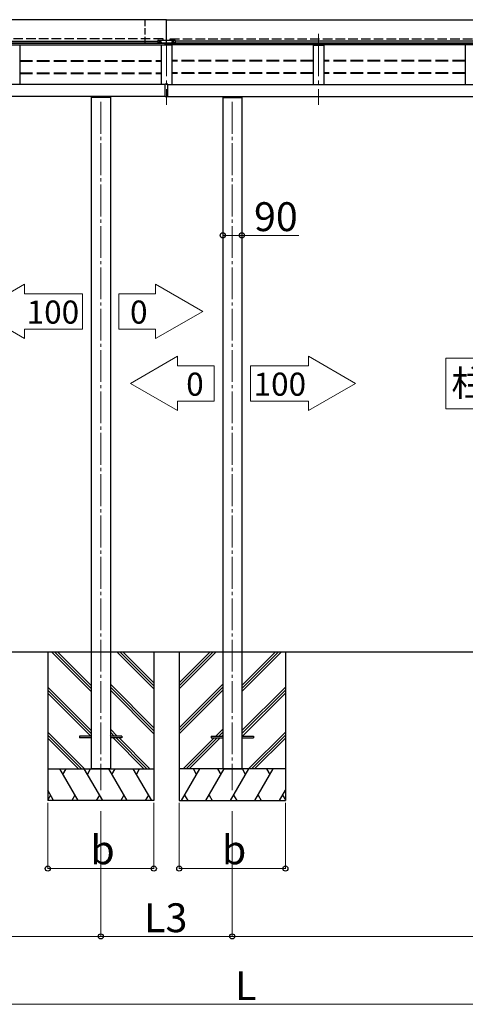
# Model space of a CAD drawing. Extents: x 1400 to 15400, y 1680 to 22457.
# Drawn here: x 5564 to 7664, y 12465 to 17106 of the extents above; entities that cross this region are included whole.
import ezdxf

# ---------------------------------------------------------------- set-up
doc = ezdxf.new("R2010")
doc.units = 0
doc.linetypes.add('YCENTER_1', pattern=[13, 10, -1, 1, -1])
doc.linetypes.add('YHIDDEN_1', pattern=[4, 3, -1])
for name, color, linetype, lineweight in [('YKK_12', 2, 'CONTINUOUS', 13), ('YKK_13', 4, 'CONTINUOUS', 30), ('YKK_A1', 4, 'CONTINUOUS', 30), ('YKK_D', 6, 'CONTINUOUS', 13)]:
    doc.layers.add(name, color=color, linetype=linetype, lineweight=lineweight)
doc.styles.add('text-b', font='txt')

msp = doc.modelspace()

# ---------------------------------------------------------------- linework, layer by layer
at = {"layer": 'YKK_12', "linetype": 'YCENTER_1', "ltscale": 20}
for p, q in [((6256.1, 17039.1), (6256.1, 16704.1)), ((6972.1, 17039.1), (6972.1, 16704.1))]:
    msp.add_line(p, q, dxfattribs=at)
at = {"layer": 'YKK_12', "linetype": 'YCENTER_1', "ltscale": 15}
for p, q in [((5946.1, 16718.2), (5946.1, 13474.6)), ((6566.1, 16718.2), (6566.1, 13474.6))]:
    msp.add_line(p, q, dxfattribs=at)
at = {"layer": 'YKK_13'}
for p, q in [((6256.1, 17105.8), (3442.1, 17105.8)), ((6256.1, 16995.7), (6256.1, 17105.8)), ((6256.1, 17105.8), (9836.1, 17105.8)), ((6256.1, 16995.7), (6256.1, 17105.8)), ((3442.1, 17004.7), (6215.1, 17004.7)), ((3442.1, 16995.7), (6256.1, 16995.7)), ((9836.1, 16995.7), (6256.1, 16995.7)), ((9836.1, 17004.7), (6297.1, 17004.7))]:
    msp.add_line(p, q, dxfattribs=at)
at = {"layer": 'YKK_13', "linetype": 'YHIDDEN_1', "ltscale": 10}
msp.add_line((6156.1, 16995.5), (6156.1, 17105.8), dxfattribs=at)
at = {"layer": 'YKK_A1'}
for p, q in [((3431.8, 16987.1), (6266.4, 16987.1)), ((6256.1, 16994.4), (3442.1, 16994.4)), ((6239.6, 16995.1), (3458.6, 16995.1)), ((6215.1, 17008.5), (6215.1, 16995.5)), ((6215.1, 16995.5), (6239.1, 16995.5)), ((6216.6, 17010), (6295.6, 17010)), ((6223.9, 17000.5), (6225, 17000.5)), ((6223.9, 16999.5), (6225, 16999.5)), ((6225, 17000.5), (6225.5, 17000.6)), ((6225, 16999.5), (6225.5, 16999.4)), ((6225.6, 17001.2), (6225.5, 17000.6)), ((6225.6, 16998.9), (6225.5, 16999.4)), ((6225.6, 17002.3), (6225.6, 17001.2)), ((6225.6, 16997.8), (6225.6, 16998.9)), ((6226.6, 17002.3), (6226.7, 17001.2)), ((6226.6, 16997.8), (6226.7, 16998.9)), ((6226.7, 17001.2), (6226.8, 17000.6)), ((6226.7, 16998.9), (6226.8, 16999.4)), ((6227.3, 17000.5), (6226.8, 17000.6)), ((6227.3, 16999.5), (6226.8, 16999.4)), ((6228.4, 17000.5), (6227.3, 17000.5)), ((6228.4, 16999.5), (6227.3, 16999.5)), ((6239.1, 16997.5), (6273.1, 16997.5)), ((6239.1, 16997.5), (6239.1, 16995.5)), ((6239.1, 16997.5), (6273.1, 16997.5)), ((6239.1, 16995.5), (6239.1, 16997.5)), ((6273.1, 16995.5), (6239.1, 16995.5)), ((6239.6, 16994.4), (6239.6, 16995.1)), ((9846.4, 16987.1), (6245.8, 16987.1)), ((6256.1, 16994.4), (9836.1, 16994.4)), ((6272.6, 16994.4), (6272.6, 16995.1)), ((6272.6, 16995.1), (9819.6, 16995.1)), ((6273.1, 16997.5), (6273.1, 16995.5)), ((6273.1, 16997.5), (6273.1, 16995.5)), ((6273.1, 16995.5), (6297.1, 16995.5)), ((6283.9, 17000.5), (6285, 17000.5)), ((6283.9, 16999.5), (6285, 16999.5)), ((6285, 17000.5), (6285.5, 17000.6)), ((6285, 16999.5), (6285.5, 16999.4)), ((6285.6, 17001.2), (6285.5, 17000.6)), ((6285.6, 16998.9), (6285.5, 16999.4)), ((6285.6, 17002.3), (6285.6, 17001.2)), ((6285.6, 16997.8), (6285.6, 16998.9)), ((6286.6, 17002.3), (6286.7, 17001.2)), ((6286.6, 16997.8), (6286.7, 16998.9)), ((6286.7, 17001.2), (6286.8, 17000.6)), ((6286.7, 16998.9), (6286.8, 16999.4)), ((6287.3, 17000.5), (6286.8, 17000.6)), ((6287.3, 16999.5), (6286.8, 16999.4)), ((6288.4, 17000.5), (6287.3, 17000.5)), ((6288.4, 16999.5), (6287.3, 16999.5)), ((6297.1, 17008.5), (6297.1, 16995.5)), ((6262.6, 16802.6), (6249.6, 16802.6)), ((6249.6, 16741.7), (6249.6, 16802.6)), ((6262.6, 16741.7), (6262.6, 16802.6)), ((6249.6, 16800.4), (3442.1, 16800.4)), ((6262.6, 16800.4), (9836.1, 16800.4)), ((6249.6, 16744.1), (3442.1, 16744.1)), ((5900.9, 16744.1), (5900.9, 13574.6)), ((5991.3, 16739.4), (5900.9, 16739.4)), ((5918.6, 16744.1), (5918.6, 16739.4)), ((5973.6, 16744.1), (5973.6, 16739.4)), ((5991.3, 16744.1), (5991.3, 13574.6)), ((6262.6, 16741.7), (6249.6, 16741.7)), ((6262.6, 16744.1), (9836.1, 16744.1)), ((6520.9, 16744.1), (6520.9, 13574.6)), ((6520.9, 16739.4), (6611.3, 16739.4)), ((6538.6, 16744.1), (6538.6, 16739.4)), ((6593.6, 16744.1), (6593.6, 16739.4)), ((6611.3, 16744.1), (6611.3, 13574.6)), ((10203.1, 14124.6), (3075.1, 14124.6)), ((5991.3, 13574.6), (5900.9, 13574.6)), ((6520.9, 13574.6), (6611.3, 13574.6))]:
    msp.add_line(p, q, dxfattribs=at)
at = {"layer": 'YKK_A1', "linetype": 'YHIDDEN_1', "ltscale": 15}
for p, q in [((6239.6, 17015), (3458.6, 17015)), ((6239.6, 17010), (6239.6, 17015)), ((6239.6, 16995.1), (6239.6, 16997.5)), ((6272.6, 17010), (6272.6, 17015)), ((6272.6, 17015), (9819.6, 17015)), ((6272.6, 16995.1), (6272.6, 16997.5))]:
    msp.add_line(p, q, dxfattribs=at)
at = {"layer": 'YKK_A1', "linetype": 'YCENTER_1'}
for p, q in [((6221.7, 17000), (6230.5, 17000)), ((6226.1, 16995.6), (6226.1, 17004.4)), ((6281.7, 17000), (6290.5, 17000)), ((6286.1, 16995.6), (6286.1, 17004.4))]:
    msp.add_line(p, q, dxfattribs=at)
at = {"layer": 'YKK_A1', "linetype": 'Continuous'}
for p, q in [((6239.3, 16997.4), (6239.3, 16997.4)), ((6240.9, 16996), (6240.9, 16996)), ((6241.8, 16996.8), (6241.8, 16996.8)), ((6242.3, 16997.4), (6242.3, 16997.4)), ((6243.9, 16996), (6244, 16996)), ((6245.3, 16997.4), (6245.4, 16997.4)), ((6245.7, 16997.1), (6245.7, 16997.2)), ((6247, 16996), (6247, 16996)), ((6248.3, 16996.3), (6248.3, 16996.3)), ((6248.4, 16997.4), (6248.4, 16997.4)), ((6250, 16996), (6250, 16996)), ((6250.5, 16996.4), (6250.5, 16996.5)), ((6251.4, 16997.4), (6251.5, 16997.4)), ((6251.4, 16997.4), (6251.4, 16997.4)), ((6253, 16996), (6253.1, 16996)), ((6254.5, 16997.4), (6254.5, 16997.4)), ((6254.8, 16995.7), (6254.8, 16995.7)), ((6255.3, 16995.7), (6255.3, 16995.7)), ((6256.1, 16996), (6256.1, 16996)), ((6257.5, 16997.4), (6257.5, 16997.4)), ((6257.9, 16996.8), (6257.9, 16996.8)), ((6258, 16997.4), (6258, 16997.5)), ((6259.1, 16996), (6259.2, 16996)), ((6260.5, 16997.4), (6260.6, 16997.4)), ((6262.2, 16996), (6262.2, 16996)), ((6262.8, 16996.7), (6262.8, 16996.7)), ((6263.6, 16997.4), (6263.6, 16997.4)), ((6264.4, 16996.3), (6264.4, 16996.3)), ((6265.2, 16996), (6265.2, 16996)), ((6266.6, 16997.4), (6266.7, 16997.4)), ((6267.2, 16997.3), (6267.2, 16997.3)), ((6267.2, 16995.8), (6267.3, 16995.8)), ((6268.2, 16996), (6268.3, 16996)), ((6269.7, 16997.4), (6269.7, 16997.4)), ((6270.9, 16995.8), (6270.9, 16995.8)), ((6271.3, 16996), (6271.3, 16996)), ((6272.7, 16997.4), (6272.7, 16997.4))]:
    msp.add_line(p, q, dxfattribs=at)
at = {"layer": 'YKK_A1', "linetype": 'ByBlock'}
for p, q in [((5565.1, 16985.2), (5565.1, 16800.4)), ((6231.1, 16985.2), (6231.1, 16800.4)), ((6237, 16986.3), (6232.1, 16986.2)), ((6275.3, 16986.3), (6237, 16986.3)), ((6280.1, 16986.2), (6275.3, 16986.3)), ((6281.1, 16985.2), (6281.1, 16800.4)), ((6947.1, 16985.2), (6947.1, 16800.4)), ((6948.1, 16986.2), (6953, 16986.3)), ((6953, 16986.3), (6991.3, 16986.3)), ((6991.3, 16986.3), (6996.1, 16986.2)), ((6997.1, 16985.2), (6997.1, 16800.4)), ((7663.1, 16985.2), (7663.1, 16800.4))]:
    msp.add_line(p, q, dxfattribs=at)
at = {"layer": 'YKK_A1', "linetype": 'YHIDDEN_1', "ltscale": 20}
for p, q in [((5565.1, 16913.7), (6231.1, 16913.7)), ((5565.1, 16910.8), (6231.1, 16910.8)), ((6947.1, 16913.7), (6281.1, 16913.7)), ((6947.2, 16910.8), (6281.2, 16910.8)), ((7663.1, 16913.7), (6997.1, 16913.7)), ((7663.1, 16910.8), (6997.1, 16910.8)), ((5565.1, 16854.8), (6231.1, 16854.8)), ((5565.1, 16851.9), (6231.1, 16851.9)), ((6947.1, 16854.8), (6281.1, 16854.8)), ((6947.2, 16851.9), (6281.2, 16851.9)), ((7663.1, 16854.8), (6997.1, 16854.8)), ((7663.1, 16851.9), (6997.1, 16851.9))]:
    msp.add_line(p, q, dxfattribs=at)
at = {"layer": 'YKK_A1', "linetype": 'Continuous', "lineweight": 13, "ltscale": 0.5}
for p, q in [((5365.6, 15730.9), (5587.3, 15858.9)), ((5587.3, 15858.9), (5587.3, 15814.1)), ((6204.9, 15858.9), (6204.9, 15814.1)), ((6426.6, 15730.9), (6204.9, 15858.9)), ((5587.3, 15814.1), (5860.9, 15814.1)), ((5860.9, 15814.1), (5860.9, 15647.7)), ((6204.9, 15814.1), (6031.3, 15814.1)), ((6031.3, 15814.1), (6031.3, 15647.7)), ((5587.3, 15602.9), (5365.6, 15730.9)), ((6204.9, 15602.9), (6426.6, 15730.9)), ((5587.3, 15647.7), (5860.9, 15647.7)), ((5587.3, 15647.7), (5587.3, 15602.9)), ((6204.9, 15647.7), (6031.3, 15647.7)), ((6204.9, 15647.7), (6204.9, 15602.9)), ((6085.6, 15391), (6307.3, 15519)), ((6307.3, 15519), (6307.3, 15474.2)), ((6924.9, 15519), (6924.9, 15474.2)), ((7146.6, 15391), (6924.9, 15519)), ((8519.3, 15511), (7572.9, 15511)), ((7572.9, 15511), (7572.9, 15271)), ((6307.3, 15474.2), (6480.9, 15474.2)), ((6480.9, 15474.2), (6480.9, 15307.8)), ((6924.9, 15474.2), (6651.3, 15474.2)), ((6651.3, 15474.2), (6651.3, 15307.8)), ((6307.3, 15263), (6085.6, 15391)), ((6924.9, 15263), (7146.6, 15391)), ((6307.3, 15307.8), (6480.9, 15307.8)), ((6307.3, 15307.8), (6307.3, 15263)), ((6924.9, 15307.8), (6651.3, 15307.8)), ((6924.9, 15307.8), (6924.9, 15263)), ((7572.9, 15271), (8519.3, 15271))]:
    msp.add_line(p, q, dxfattribs=at)
at = {"layer": 'YKK_A1', "ltscale": 20}
for p, q in [((5696.1, 14124.6), (5696.1, 13424.6)), ((5900.9, 13939.2), (5715.5, 14124.6)), ((5900.9, 13953.3), (5729.6, 14124.6)), ((5900.9, 13967.5), (5743.8, 14124.6)), ((6196.1, 13952.3), (6023.9, 14124.6)), ((6196.1, 13966.5), (6038, 14124.6)), ((6196.1, 13980.6), (6052.2, 14124.6)), ((6196.1, 14124.6), (6196.1, 13424.6)), ((6316.1, 14124.6), (6316.1, 13424.6)), ((6316.1, 13980.6), (6460.1, 14124.6)), ((6316.1, 13966.5), (6474.3, 14124.6)), ((6316.1, 13952.3), (6488.4, 14124.6)), ((6611.3, 13939.2), (6796.8, 14124.6)), ((6611.3, 13953.3), (6782.6, 14124.6)), ((6611.3, 13967.5), (6768.5, 14124.6)), ((6816.1, 14124.6), (6816.1, 13424.6)), ((6196.1, 13768.5), (5991.3, 13973.3)), ((6316.1, 13768.5), (6520.9, 13973.3)), ((5900.9, 13755.3), (5696.1, 13960.1)), ((5900.9, 13741.2), (5696.1, 13946)), ((5898.9, 13729.1), (5696.1, 13931.8)), ((6196.1, 13754.4), (5991.3, 13959.2)), ((6196.1, 13740.2), (5991.3, 13945)), ((6316.1, 13754.4), (6520.9, 13959.2)), ((6316.1, 13740.2), (6520.9, 13945)), ((6611.3, 13755.3), (6816.1, 13960.1)), ((6611.3, 13741.2), (6816.1, 13946)), ((6613.4, 13729.1), (6816.1, 13931.8)), ((5869.5, 13574.6), (5696.1, 13748)), ((6023.4, 13729.1), (5991.3, 13761.2)), ((6009.3, 13729.1), (5991.3, 13747)), ((6488.9, 13729.1), (6520.9, 13761.2)), ((6503, 13729.1), (6520.9, 13747)), ((6642.7, 13574.6), (6816.1, 13748)), ((5855.4, 13574.6), (5696.1, 13733.9)), ((5841.2, 13574.6), (5696.1, 13719.7)), ((5846.1, 13729.1), (5846.1, 13720.1)), ((5900.9, 13729.1), (5846.1, 13729.1)), ((5900.9, 13720.1), (5846.1, 13720.1)), ((5995.1, 13729.1), (5991.3, 13732.9)), ((6046.1, 13729.1), (5991.3, 13729.1)), ((6046.1, 13720.1), (5991.3, 13720.1)), ((6149.6, 13574.6), (6004.1, 13720.1)), ((6163.8, 13574.6), (6018.3, 13720.1)), ((6177.9, 13574.6), (6032.4, 13720.1)), ((6046.1, 13729.1), (6046.1, 13720.1)), ((6334.4, 13574.6), (6479.9, 13720.1)), ((6348.5, 13574.6), (6494, 13720.1)), ((6362.7, 13574.6), (6508.2, 13720.1)), ((6466.1, 13729.1), (6466.1, 13720.1)), ((6466.1, 13729.1), (6520.9, 13729.1)), ((6466.1, 13720.1), (6520.9, 13720.1)), ((6517.2, 13729.1), (6520.9, 13732.9)), ((6611.3, 13729.1), (6666.1, 13729.1)), ((6611.3, 13720.1), (6666.1, 13720.1)), ((6656.9, 13574.6), (6816.1, 13733.9)), ((6666.1, 13729.1), (6666.1, 13720.1)), ((6671, 13574.6), (6816.1, 13719.7)), ((5696.1, 13574.6), (6196.1, 13574.6)), ((5839.7, 13424.6), (5753.1, 13574.6)), ((5768.1, 13548.6), (5783.1, 13574.6)), ((5955.2, 13424.6), (5868.6, 13574.6)), ((5883.6, 13548.6), (5898.6, 13574.6)), ((6070.6, 13424.6), (5984, 13574.6)), ((5999, 13548.6), (6014, 13574.6)), ((6186.1, 13424.6), (6099.5, 13574.6)), ((6114.5, 13548.6), (6129.5, 13574.6)), ((6816.1, 13574.6), (6316.1, 13574.6)), ((6326.2, 13424.6), (6412.8, 13574.6)), ((6397.8, 13548.6), (6382.8, 13574.6)), ((6441.6, 13424.6), (6528.2, 13574.6)), ((6513.2, 13548.6), (6498.2, 13574.6)), ((6557.1, 13424.6), (6643.7, 13574.6)), ((6628.7, 13548.6), (6613.7, 13574.6)), ((6672.6, 13424.6), (6759.2, 13574.6)), ((6744.2, 13548.6), (6729.2, 13574.6)), ((5724.2, 13424.6), (5696.1, 13473.3)), ((6788, 13424.6), (6816.1, 13473.3)), ((5709.2, 13450.6), (5696.1, 13427.9)), ((6196.1, 13424.6), (5696.1, 13424.6)), ((5824.7, 13450.6), (5809.7, 13424.6)), ((5940.2, 13450.6), (5925.2, 13424.6)), ((6055.6, 13450.6), (6040.6, 13424.6)), ((6171.1, 13450.6), (6156.1, 13424.6)), ((6316.1, 13424.6), (6816.1, 13424.6)), ((6341.2, 13450.6), (6356.1, 13424.6)), ((6456.6, 13450.6), (6471.6, 13424.6)), ((6572.1, 13450.6), (6587.1, 13424.6)), ((6687.6, 13450.6), (6702.6, 13424.6)), ((6803, 13450.6), (6816.1, 13427.9))]:
    msp.add_line(p, q, dxfattribs=at)
at = {"layer": 'YKK_A1'}
for centre, radius in [((6226.1, 17000), 4), ((6228.3, 16997.9), 0.3), ((6286.1, 17000), 4), ((6288.3, 16997.9), 0.3)]:
    msp.add_circle(centre, radius, dxfattribs=at)
for centre, radius, start, end in [((6216.6, 17008.5), 1.5, 90, 180), ((6226.1, 17000), 2.3, 167.4441, 192.5559), ((6226.1, 17000), 2.3, 77.4441, 102.5559), ((6226.1, 17000), 2.3, 257.4441, 282.5559), ((6226.1, 17000), 2.3, 347.4441, 12.5559), ((6286.1, 17000), 2.3, 167.4441, 192.5559), ((6286.1, 17000), 2.3, 77.4441, 102.5559), ((6286.1, 17000), 2.3, 257.4441, 282.5559), ((6286.1, 17000), 2.3, 347.4441, 12.5559), ((6295.6, 17008.5), 1.5, 0, 90), ((6232.1, 16985.2), 0.997, 90.6677, 180.1504), ((6996.1, 16985.2), 0.997, 359.8496, 89.3323)]:
    msp.add_arc(centre, radius, start, end, dxfattribs=at)
at = {"layer": 'YKK_A1', "linetype": 'ByBlock'}
for centre, start, end in [((5564.1, 16985.2), 0.1435, 89.3322), ((6280.1, 16985.2), 0.1435, 89.3322), ((6948.1, 16985.2), 90.6678, 179.8565), ((7664.1, 16985.2), 90.6678, 179.8565)]:
    msp.add_arc(centre, 0.997, start, end, dxfattribs=at)
at = {"layer": 'YKK_D'}
for p, q in [((6520.9, 16089.3), (6611.3, 16089.3)), ((6611.3, 16089.3), (6879.4, 16089.3)), ((5696.1, 13414.6), (5696.1, 13103.6)), ((6196.1, 13414.6), (6196.1, 13103.6)), ((6316.1, 13414.6), (6316.1, 13103.6)), ((6816.1, 13414.6), (6816.1, 13103.6)), ((5946.1, 13374.6), (5946.1, 12783.6)), ((5946.1, 13374.6), (5946.1, 12783.6)), ((6566.1, 13374.6), (6566.1, 12783.6)), ((6566.1, 13374.6), (6566.1, 12783.6)), ((5696.1, 13104.6), (6196.1, 13104.6)), ((6316.1, 13104.6), (6816.1, 13104.6)), ((5946.1, 12784.6), (3752.1, 12784.6)), ((5946.1, 12784.6), (6566.1, 12784.6)), ((6566.1, 12784.6), (9526.1, 12784.6)), ((9526.1, 12464.6), (3752.1, 12464.6))]:
    msp.add_line(p, q, dxfattribs=at)
at = {"layer": 'YKK_D', "linetype": 'ByBlock', "lineweight": -2}
for centre in [(6520.9, 16089.3), (6611.3, 16089.3), (5696.1, 13104.6), (6196.1, 13104.6), (6316.1, 13104.6), (6816.1, 13104.6), (5946.1, 12784.6), (5946.1, 12784.6), (6566.1, 12784.6), (6566.1, 12784.6)]:
    msp.add_circle(centre, 12, dxfattribs=at)

# ---------------------------------------------------------------- texts
at = {"layer": 'YKK_A1', "style": 'text-b'}
for s, height, p in [('100', 108.8, (5597.2, 15673.2)), ('0', 108.8, (6084.2, 15673.2)), ('柱移動範囲', 122.4, (7598.7, 15331.3)), ('0', 108.8, (6348.9, 15333.3)), ('100', 108.8, (6666.6, 15333.3))]:
    msp.add_text(s, height=height, dxfattribs=at).set_placement(p)
at = {"layer": 'YKK_D', "style": 'text-b'}
for s, p in [('90', (6668.5, 16109.3)), ('b', (5897.1, 13124.6)), ('b', (6517.1, 13124.6)), ('L3', (6150.7, 12804.6)), ('L', (6579.2, 12484.6))]:
    msp.add_text(s, height=136, dxfattribs=at).set_placement(p)

doc.saveas('drawing.dxf')
